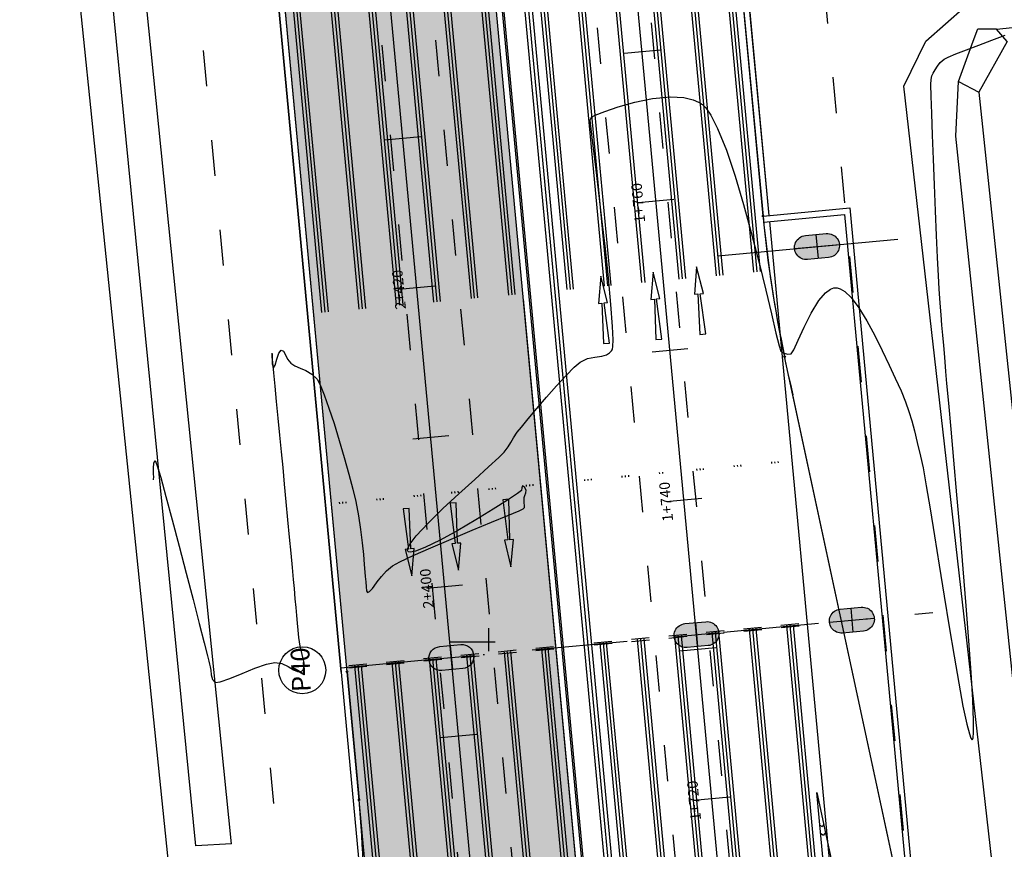
# Model space of a CAD drawing. Units: metres. Extents: x 730 to 273649, y 748 to 8669241.
# Drawn here: x 259724 to 259790, y 8666520 to 8666576 of the extents above; entities that cross this region are included whole.
import ezdxf
from ezdxf.enums import TextEntityAlignment as Align

# ---------------------------------------------------------------- set-up
doc = ezdxf.new("R2010")
doc.units = ezdxf.units.M
for name, pattern in [('ACAD_ISO03W100', [30, 12, -18]), ('DASHDOT', [25.4, 12.7, -6.35, 0, -6.35]), ('DASHED', [0.75, 0.5, -0.25])]:
    doc.linetypes.add(name, pattern=pattern)
for name, color, linetype in [('0 CASCO BD', 252, 'Continuous'), ('0 EJE MUROS STAROSA', 252, 'Continuous'), ('04_ALI', 7, 'Continuous'), ('05_PERF', 7, 'Continuous'), ('BARANDA SOLIDAS', 22, 'Continuous'), ('bordes', 7, 'Continuous'), ('C-ROAD-CNTR-N', 92, 'Continuous'), ('C-ROAD-STAN', 11, 'Continuous'), ('C-ROAD-STAN-MAJR', 11, 'Continuous'), ('C-ROAD-STAN-MINR', 11, 'Continuous'), ('ENCOFRADO', 3, 'Continuous'), ('G-TEXTOS-TITULOS', 4, 'Continuous'), ('Muros Medio Jersey', 2, 'Continuous'), ('PILAR', 3, 'Continuous'), ('PLAN - SEÑAL INFORMATIVA', 92, 'Continuous'), ('Señalizacion', 252, 'Continuous'), ('TOp_Limite Propiedad', 252, 'Continuous'), ('TOP_Veredas', 252, 'Continuous')]:
    doc.layers.add(name, color=color, linetype=linetype)
for name, color, linetype, true_color in [('02_TIN Mn', 7, 'Continuous', 0x757500), ('eje costanera ff', 7, 'Continuous', 0x0063c7), ('PISTA', 7, 'Continuous', 0x85d4e0)]:
    doc.layers.add(name, color=color, linetype=linetype, true_color=true_color)
doc.styles.add('500-TITULO', font='txt', dxfattribs={"height": 2})
doc.styles.add('DATOS-02', font='romand.shx')
pattern_1 = [(0, (-0.076174672256207, 0.2886511112296042), (0, 6.985), [5.08, -1.905]), (90, (-0.076174672256207, 0.2886511112296042), (-6.985, 4.277078946022131e-16), [5.08, -1.905])]

# ---------------------------------------------------------------- blocks, each defined once
blk = doc.blocks.new('AeccTickLine')
at = {"color": 3}
blk.add_line((0, -2), (0, 2), dxfattribs=at)
blk = doc.blocks.new('LOTES')
at = {"layer": 'TOP_Veredas', "flags": 128}
for points in [[(269738.4030261723, 8666520.811886339), (269736.0305948424, 8666520.661662698), (269725.7855657006, 8666624.487974372)], [(269738.4030261723, 8666520.811886339), (269727.8748420256, 8666624.694133066)], [(269791.732658209, 8666519.34187914), (269789.9249432781, 8666519.34187914), (269789.0338366003, 8666519.71908817), (269783.1563153717, 8666571.29014745), (269784.6319867143, 8666574.28924875), (269787.2509982529, 8666576.595487801), (269793.8034119034, 8666577.544365069), (269809.012411975, 8666578.75441436)], [(269786.7995266787, 8666571.604419053), (269787.7865504058, 8666574.28783289), (269788.0830047179, 8666575.093800955), (269789.333732488, 8666575.093800955)], [(269816.2375498106, 8666523.002984665), (269816.356599251, 8666521.88634315), (269791.732658209, 8666519.34187914), (269786.6309760317, 8666567.962606918), (269786.7995266787, 8666571.604419053), (269788.1613451565, 8666570.887367094)]]:
    blk.add_lwpolyline(points, dxfattribs=at)
blk.add_lwpolyline([(269790.0438426516, 8666574.25143832), (269789.3429701948, 8666575.082842797), (269808.3027544327, 8666577.087661706), (269808.6713893376, 8666577.16747736), (269808.565877352, 8666578.20649769, -0.4139826912309454), (269809.012411975, 8666578.75441436), (269825.6629010455, 8666580.458525162)], format="xyb", dxfattribs=at)
blk = doc.blocks.new('LOTESS')
at = {"layer": 'TOp_Limite Propiedad', "flags": 128}
for points in [[(269710.4384133065, 8666517.203184607), (269734.2391181513, 8666519.145872742), (269723.3503152129, 8666625.152702337), (269701.6242632092, 8666622.992672522)], [(269790.0438426516, 8666574.25143832), (269788.1613451565, 8666570.887367094), (269793.4510850058, 8666520.617653903), (269831.1463398269, 8666524.563665349)]]:
    blk.add_lwpolyline(points, dxfattribs=at)
at = {"layer": 'TOP_Veredas', "linetype": 'Continuous'}
blk.add_blockref('LOTES', (-0.00288748275488615, 8.961744606494904e-05), dxfattribs=at)
blk = doc.blocks.new('*U772')
h = blk.add_hatch()
h.set_pattern_fill('ANGLE', color=6)
h.set_pattern_definition(pattern_1)
h.paths.add_polyline_path([(1.423825327743793, 2.088660173743313), (0.8238253277670763, 2.088660173743313, 0.4142135623730951), (-0.07617467260545285, 1.188660173370784), (1.423825327743793, 1.188660174302107)])
h.paths.add_polyline_path([(2.02382532772051, 2.088660173743313), (1.423825327743793, 2.088660173743313), (1.423825327743793, 1.188660174302107), (2.923825328093039, 1.188660175233429, 0.4142135617669218)])
h.paths.add_polyline_path([(2.923825328093039, 1.188660175233429), (1.423825327743793, 1.188660174302107), (1.423825327743793, 0.2886601729982552), (2.02382532772051, 0.2886601729982552, 0.4142135629792686)])
h.paths.add_polyline_path([(1.423825327743793, 1.188660174302107), (-0.07617467260545274, 1.188660173370784, 0.4142135623730951), (0.8238253277670763, 0.2886601729982552), (1.423825327743793, 0.2886601729982552)])
at = {"true_color": 0xf500f5}
h = blk.add_hatch(color=6, dxfattribs=at)
h.dxf.hatch_style = 1
edge = h.paths.add_edge_path()
edge.add_line((0.7713336483563099, -0.7314672944710162), (-0.6226047102022271, -0.8616051152947407))
edge.add_arc((-0.6969691792792682, -0.06506891041186212), 0.7999999999689558, 95.33366280219258, 275.3336628021926, ccw=False)
edge.add_line((-0.7713336483563096, 0.7314672944710164), (0.6226047101964556, 0.8616051153565605))
edge.add_arc((0.6969691792763827, 0.06506891044277212), 0.8, -84.66633719780742, 95.33366280219258, ccw=False)
at = {"layer": 'PILAR'}
h = blk.add_hatch(dxfattribs=at)
h.set_pattern_fill('ANGLE', color=256)
h.set_pattern_definition([(0, (-269057.8630237612, -8664706.071048979), (0, 6.985), [5.08, -1.905]), (90, (-269057.8630237612, -8664706.071048979), (-6.985, 4.277078946022131e-16), [5.08, -1.905])])
h.paths.add_polyline_path([(2.02382532772051, 2.088660173743313), (0.8238253277670761, 2.088660173743313, 1), (0.8238253277670761, 0.2886601729982552), (2.02382532772051, 0.2886601729982552, 1)])
h = blk.add_hatch(dxfattribs=at)
h.set_pattern_fill('ANGLE', color=256)
h.set_pattern_definition(pattern_1)
h.paths.add_polyline_path([(1.423825327743793, 2.088660173743313), (0.8238253277670763, 2.088660173743313, 0.4142135623730951), (-0.07617467260545285, 1.188660173370784), (1.423825327743793, 1.188660174302107)])
h.paths.add_polyline_path([(2.02382532772051, 2.088660173743313), (1.423825327743793, 2.088660173743313), (1.423825327743793, 1.188660174302107), (2.923825328093039, 1.188660175233429, 0.4142135617669217)])
h.paths.add_polyline_path([(2.923825328093039, 1.188660175233429), (1.423825327743793, 1.188660174302107), (1.423825327743793, 0.2886601729982552), (2.02382532772051, 0.2886601729982552, 0.4142135629792686)])
h.paths.add_polyline_path([(1.423825327743793, 1.188660174302107), (-0.07617467260545274, 1.188660173370784, 0.4142135623730951), (0.8238253277670763, 0.2886601729982552), (1.423825327743793, 0.288660172998255)])
at = {"layer": 'PILAR', "color": 1}
for p, q in [((-0.07436446858537214, 0.7965362049599599), (0.07436446858537235, -0.7965362049599597)), ((-1.493505384561087, -0.1394333795573271), (1.493505383633797, 0.1394333794707559))]:
    blk.add_line(p, q, dxfattribs=at)
at = {"layer": 'PILAR'}
blk.add_lwpolyline([(0.7713336483563099, -0.7314672944710162), (-0.6226047102022271, -0.8616051152947407, -0.9999999999999999), (-0.7713336483563096, 0.7314672944710164), (0.6226047101964557, 0.8616051153565605, -0.9999999999999999)], format="xyb", close=True, dxfattribs=at)
blk = doc.blocks.new('COSTANERA')
at = {"true_color": 0xb0b0b0}
h = blk.add_hatch(color=253, dxfattribs=at)
h.dxf.hatch_style = 1
edge = h.paths.add_edge_path()
edge.add_line((257778.1490507848, 8666559.866090005), (257776.7551125779, 8666559.73595056))
edge.add_arc((257776.6807471806, 8666560.532486677), 0.7999999995451286, 95.33372956527029, 275.3337295776709, ccw=False)
edge.add_line((257776.6063817832, 8666561.329022797), (257778.0003199901, 8666561.459162243))
edge.add_arc((257778.0746853875, 8666560.662626125), 0.7999999995451286, -84.66627043472982, 95.33372957767091, ccw=False)
h = blk.add_hatch(color=253, dxfattribs=at)
h.dxf.hatch_style = 1
edge = h.paths.add_edge_path()
edge.add_line((257780.4729405582, 8666534.974333612), (257779.0790023513, 8666534.844194166))
edge.add_arc((257779.004636954, 8666535.640730284), 0.7999999995451286, 95.33372956527029, 275.3337295776709, ccw=False)
edge.add_line((257778.9302715566, 8666536.437266404), (257780.3242097635, 8666536.56740585))
edge.add_arc((257780.3985751609, 8666535.770869732), 0.7999999995451286, -84.66627043472982, 95.33372957767091, ccw=False)
h = blk.add_hatch(color=253, dxfattribs=at)
h.dxf.hatch_style = 1
edge = h.paths.add_edge_path()
edge.add_line((257770.1300233629, 8666534.008720776), (257768.736085156, 8666533.87858133))
edge.add_arc((257768.6617197586, 8666534.675117448), 0.7999999995451286, 95.33372956527029, 275.3337295776709, ccw=False)
edge.add_line((257768.5873543613, 8666535.471653568), (257769.9812925681, 8666535.601793014))
edge.add_arc((257770.0556579655, 8666534.805256896), 0.7999999995451286, -84.66627043472982, 95.33372957767091, ccw=False)
at = {"layer": 'PISTA'}
h = blk.add_hatch(color=256, dxfattribs=at)
h.dxf.hatch_style = 1
h.paths.add_polyline_path([(257754.418366971, 8666593.646174928), (257740.3574854861, 8666593.646174928), (257746.0877737094, 8666532.267643899), (257747.2430421688, 8666519.893296698), (257747.1698574465, 8666516.374076508), (257750.6616369332, 8666478.97275545), (257751.060053078, 8666479.008332739), (257773.641136853, 8666237.136772854), (257787.7020171758, 8666237.136772854)])
at = {"color": 8, "linetype": 'DASHDOT', "lineweight": -3, "ltscale": 2}
for p, q in [((257766.2590697362, 8666583.754972905), (257770.8372893721, 8666534.71662069)), ((257760.8426235542, 8666583.249294396), (257765.4208431902, 8666534.210942179)), ((257761.0616710071, 8666583.269744663), (257765.6398906431, 8666534.231392445)), ((257761.28071846, 8666583.290194929), (257765.858938096, 8666534.251842711)), ((257763.3317991925, 8666583.481683385), (257767.9100188285, 8666534.443331169)), ((257763.5508466454, 8666583.50213365), (257768.1290662814, 8666534.463781435)), ((257765.8209748304, 8666583.714072373), (257770.3991944663, 8666534.675720157)), ((257766.0400222833, 8666583.734522639), (257770.6182419192, 8666534.696170423)), ((257758.353447916, 8666583.016905408), (257762.9316675519, 8666533.97855319)), ((257758.5724953689, 8666583.037355674), (257763.1507150048, 8666533.999003457)), ((257758.7915428218, 8666583.05780594), (257763.3697624577, 8666534.019453723)), ((257775.3589157985, 8666535.33994657), (257780.0253239701, 8666485.356985247)), ((257775.5779632514, 8666535.360396836), (257780.2443714231, 8666485.377435513)), ((257775.7970107044, 8666535.380847102), (257780.4634188761, 8666485.397885779)), ((257767.8913888841, 8666534.642779604), (257772.5577970558, 8666484.659818282)), ((257768.1104363371, 8666534.66322987), (257772.7768445088, 8666484.680268548)), ((257768.32948379, 8666534.683680136), (257772.9958919617, 8666484.700718815)), ((257770.380564522, 8666534.875168592), (257775.0469726936, 8666484.89220727)), ((257770.599611975, 8666534.895618858), (257775.2660201466, 8666484.912657537)), ((257770.8186594279, 8666534.916069124), (257775.4850675996, 8666484.933107803)), ((257772.8697401602, 8666535.107557582), (257777.5361483319, 8666485.124596259)), ((257773.0887876132, 8666535.128007848), (257777.7551957848, 8666485.145046525)), ((257773.3078350662, 8666535.148458114), (257777.9742432378, 8666485.16549679)), ((257762.9130376076, 8666534.178001627), (257767.5794457793, 8666484.195040304)), ((257763.1320850606, 8666534.198451893), (257767.7984932322, 8666484.21549057)), ((257763.3511325135, 8666534.21890216), (257768.0175406852, 8666484.235940836)), ((257765.4022132459, 8666534.410390615), (257770.0686214175, 8666484.427429292)), ((257765.6212606988, 8666534.430840882), (257770.2876688705, 8666484.447879558)), ((257765.8403081518, 8666534.451291148), (257770.5067163234, 8666484.468329825))]:
    blk.add_line(p, q, dxfattribs=at)
at = {"color": 253, "linetype": 'DASHDOT', "lineweight": -3, "ltscale": 2, "true_color": 0xb0b0b0}
for p, q in [((257768.3101504686, 8666583.94646136), (257772.8883701045, 8666534.908109145)), ((257768.5291979215, 8666583.966911627), (257773.1074175574, 8666534.928559411)), ((257768.7482453744, 8666583.987361893), (257773.3264650104, 8666534.949009677)), ((257770.7993261068, 8666584.17885035), (257775.3775457428, 8666535.140498133)), ((257771.0183735598, 8666584.199300617), (257775.5965931957, 8666535.1609484)), ((257771.2374210127, 8666584.219750883), (257775.8156406486, 8666535.181398666))]:
    blk.add_line(p, q, dxfattribs=at)
at = {"color": 1, "linetype": 'DASHDOT', "ltscale": 0.5}
blk.add_line((257745.6650822918, 8666532.52815656), (257785.0913260623, 8666536.208983205), dxfattribs=at)
at = {"color": 253, "linetype": 'DASHED', "ltscale": 20, "true_color": 0xb0b0b0}
for p, q in [((257776.1720665442, 8666535.45160906), (257774.9772621976, 8666535.340062765)), ((257768.7045396298, 8666534.754442096), (257767.5097352832, 8666534.6428958)), ((257771.1937152677, 8666534.986831084), (257769.9989109211, 8666534.87528479)), ((257773.6828909059, 8666535.219220072), (257772.4880865593, 8666535.107673777))]:
    blk.add_line(p, q, dxfattribs=at)
at = {"color": 253, "linetype": 'DASHED', "lineweight": -3, "ltscale": 20, "true_color": 0xb0b0b0}
for p, q in [((257776.1860087555, 8666535.302258031), (257774.991204407, 8666535.190711737)), ((257768.7184818411, 8666534.605091067), (257767.5236774926, 8666534.49354477)), ((257771.207657479, 8666534.837480055), (257770.0128531305, 8666534.72593376)), ((257773.6968331172, 8666535.069869043), (257772.5020287688, 8666534.958322749))]:
    blk.add_line(p, q, dxfattribs=at)
at = {"color": 8, "linetype": 'DASHED', "ltscale": 20}
for p, q in [((257759.8430744975, 8666533.927137414), (257758.6482701509, 8666533.81559112)), ((257763.7261883533, 8666534.289664118), (257762.5313840067, 8666534.178117823)), ((257766.2153639916, 8666534.522053108), (257765.020559645, 8666534.410506811)), ((257754.864723221, 8666533.462359438), (257753.6699188744, 8666533.350813143)), ((257757.3538988592, 8666533.694748426), (257756.1590945126, 8666533.583202131)), ((257747.3971963066, 8666532.765192471), (257746.20239196, 8666532.653646177)), ((257749.8863719449, 8666532.997581461), (257748.6915675983, 8666532.886035165)), ((257752.3755475831, 8666533.22997045), (257751.1807432365, 8666533.118424153))]:
    blk.add_line(p, q, dxfattribs=at)
at = {"color": 8, "linetype": 'DASHED', "lineweight": -3, "ltscale": 20}
for p, q in [((257763.7401305647, 8666534.140313089), (257762.5453262161, 8666534.028766794)), ((257766.2293062029, 8666534.372702079), (257765.0345018544, 8666534.261155782)), ((257754.8786657446, 8666533.313008483), (257753.6838613962, 8666533.201462187)), ((257757.3678413829, 8666533.545397472), (257756.1730370344, 8666533.433851175)), ((257759.8570170211, 8666533.77778646), (257758.6622126726, 8666533.666240165)), ((257747.4111388302, 8666532.615841517), (257746.2163344818, 8666532.504295222)), ((257749.9003144685, 8666532.848230505), (257748.70551012, 8666532.73668421)), ((257752.3894901067, 8666533.080619493), (257751.1946857583, 8666532.969073199))]:
    blk.add_line(p, q, dxfattribs=at)
at = {"color": 253, "true_color": 0xb0b0b0, "flags": 128}
for points in [[(257684.38894188, 8667589.080199204), (257684.6488520738, 8667583.990486778), (257685.6773816902, 8667570.997914124), (257685.8699662079, 8667568.632088335), (257686.0751466299, 8667566.23045514, 0.02303884479146844), (257691.7966204471, 8667511.958109738), (257692.0894154618, 8667509.561012866), (257692.3866702284, 8667507.205799352), (257693.809269282, 8667496.134900441), (257730.4870759912, 8667267.460345114, -0.03207939879347876), (257737.8601727846, 8667190.001759224), (257748.0814174374, 8666857.86894616), (257748.773065859, 8666846.728469815), (257748.9254975257, 8666844.359470937), (257749.0902108092, 8666841.95018227, 0.01161412543379267), (257750.7934735173, 8666814.481173541), (257750.9276616986, 8666812.069992114), (257751.0690600798, 8666809.7003091), (257751.758986728, 8666798.559725992), (257773.7852290292, 8666562.631201841, 0.001136131771470449), (257773.8246611659, 8666562.23314379, 0.001136131771470449)], [(257774.1834971317, 8666562.668384075), (257752.1578356611, 8666798.590686806), (257751.4683230636, 8666809.724584034), (257751.3269991972, 8666812.093018262), (257751.1925269302, 8666814.509304328, -0.01161911794577273), (257749.489682622, 8666841.971565401), (257749.324620629, 8666844.3859547), (257749.1722692915, 8666846.753705151), (257748.4810359539, 8666857.88749568), (257738.2599835042, 8667190.014063226, 0.03207939879363155), (257730.8820279979, 8667267.523692667), (257694.2052108527, 8667496.192078374), (257692.7834655539, 8667507.256333226), (257692.4863674359, 8667509.61030558), (257692.1929525539, 8667512.012477271, -0.02304356072681608), (257686.4741420058, 8667566.259269923), (257686.2685825203, 8667568.66534005), (257686.0760990734, 8667571.029924223), (257685.0480461716, 8667584.016474932), (257684.7884211416, 8667589.100603117)], [(257773.8246611659, 8666562.23314379, 0.03321260649267968), (257775.7710046895, 8666550.715905672)], [(257784.2602796232, 8666508.533920864, 0.02963594820820325), (257782.8219641123, 8666517.89929926), (257775.7710046895, 8666550.715905672)]]:
    blk.add_lwpolyline(points, format="xyb", dxfattribs=at)
at = {"color": 4, "flags": 128}
for points in [[(257653.6343179817, 8667587.509367568), (257654.6108171601, 8667568.390938198, 0.02700818516879458), (257661.485451854, 8667503.181053638), (257698.0805130617, 8667275.022390407), (257699.5470527395, 8667263.661102371), (257699.8455062628, 8667261.307346132), (257700.1401989575, 8667258.906252034, -0.02811275410216776), (257706.4444534727, 8667192.675949935), (257706.6095154657, 8667190.26156064), (257706.7618668031, 8667187.893810188), (257707.4531001409, 8667176.760019662), (257717.6574799889, 8666845.175217642, 0.01558254096185072), (257719.9999443038, 8666807.397621311), (257745.6895147423, 8666532.230307227), (257746.8447814668, 8666519.855959848)], [(257747.2430500612, 8666519.893142145), (257746.0877816018, 8666532.267489346), (257720.3982124061, 8666807.434803547, -0.01558254096221291), (257718.0572907085, 8666845.187521646), (257707.8527186573, 8667176.778569182), (257707.1610702355, 8667187.919045525), (257707.008638569, 8667190.288044402), (257706.8439252854, 8667192.697333068, 0.02810780730394351), (257700.5365136823, 8667258.960733667), (257700.2424296667, 8667261.356868375), (257699.9438188939, 8667263.711864764), (257698.4764364572, 8667275.079681655), (257661.8804038606, 8667503.24440119, -0.02700818516923925), (257655.0102964205, 8667568.411342133), (257654.0337972431, 8667587.529771483)]]:
    blk.add_lwpolyline(points, format="xyb", dxfattribs=at)
at = {"color": 253, "true_color": 0xb0b0b0, "flags": 128}
for points in [[(257773.7852290292, 8666562.631201841), (257779.5611636149, 8666563.170442019)], [(257779.5611636149, 8666563.170442017), (257784.6588658875, 8666508.567695975)], [(257773.822411265, 8666562.23293374), (257779.2000777484, 8666562.734991679)], [(257774.2231362919, 8666562.270345353), (257778.3225909028, 8666518.333527833)], [(257779.2000777484, 8666562.734991679), (257784.2602796232, 8666508.533920864)]]:
    blk.add_lwpolyline(points, dxfattribs=at)
at = {"color": 6}
blk.add_lwpolyline([(257768.3008894666, 8666444.946975948), (257757.8286488546, 8666557.117732942)], dxfattribs=at)
at = {"layer": 'BARANDA SOLIDAS'}
for points in [[(257796.5639601285, 8666142.214312011), (257735.3795606626, 8666797.57553398), (257734.6875657282, 8666808.749514718)], [(257796.9622282309, 8666142.251494247), (257735.7784095957, 8666797.606494794), (257735.0868300236, 8666808.773768472)]]:
    blk.add_lwpolyline(points, dxfattribs=at)
for points in [[(257653.6343100893, 8667587.509522121), (257654.6108092678, 8667568.391092751, 0.02700818516879458), (257661.4854439616, 8667503.181208191), (257698.0805051694, 8667275.02254496), (257699.5470448471, 8667263.661256924), (257699.8454983705, 8667261.307500685), (257700.1401910652, 8667258.906406587, -0.02811275410216776), (257706.4444455803, 8667192.676104488), (257706.6095075733, 8667190.261715192), (257706.7618589108, 8667187.893964741), (257707.4530922486, 8667176.760174215), (257717.6574720965, 8666845.175372194, 0.01558254096185072), (257719.9999364114, 8666807.397775864), (257745.6895068499, 8666532.23046178), (257746.8447735745, 8666519.8561144)], [(257747.2430421688, 8666519.893296698), (257746.0877737094, 8666532.267643899), (257720.3982045137, 8666807.4349581, -0.01558254096221291), (257718.0572828162, 8666845.187676199), (257707.852710765, 8667176.778723735), (257707.1610623432, 8667187.919200078), (257707.0086306766, 8667190.288198955), (257706.8439173931, 8667192.69748762, 0.02810780730394351), (257700.5365057899, 8667258.96088822), (257700.2424217744, 8667261.357022928), (257699.9438110016, 8667263.712019317), (257698.4764285649, 8667275.079836208), (257661.8803959683, 8667503.244555743, -0.02700818516923925), (257655.0102885281, 8667568.411496686), (257654.0337893508, 8667587.529926036)]]:
    blk.add_lwpolyline(points, format="xyb", dxfattribs=at)
at = {"layer": 'bordes', "color": 4}
for points in [[(257796.5639680208, 8666142.214157458), (257735.379568555, 8666797.575379428), (257734.6875736205, 8666808.749360165)], [(257796.9622361232, 8666142.251339694), (257735.7784174881, 8666797.60634024), (257735.086837916, 8666808.773613919)]]:
    blk.add_lwpolyline(points, dxfattribs=at)
at = {"layer": 'bordes', "color": 253, "true_color": 0xb0b0b0}
for points in [[(257799.5278475492, 8666136.286093203), (257736.7747264353, 8666808.450256921, -0.01558254096167055)], [(257799.3169843107, 8666135.9303164), (257736.5638631968, 8666808.094480118, -0.01558254096167055)]]:
    blk.add_lwpolyline(points, format="xyb", dxfattribs=at)
at = {"layer": 'eje costanera ff', "linetype": 'DASHDOT', "lineweight": -3, "ltscale": 2}
for p, q in [((257752.2002058707, 8666582.442440026), (257756.7784255107, 8666533.404087765)), ((257752.4192533236, 8666582.462890292), (257756.9974729636, 8666533.424538031)), ((257754.4703340561, 8666582.654378748), (257759.0485536961, 8666533.616026487)), ((257754.689381509, 8666582.674829014), (257759.267601149, 8666533.636476753)), ((257754.9084289619, 8666582.69527928), (257759.4866486019, 8666533.65692702)), ((257747.0028071417, 8666581.957211781), (257751.5810267818, 8666532.918859523)), ((257747.2218545946, 8666581.977662047), (257751.8000742347, 8666532.939309789)), ((257747.4409020475, 8666581.998112313), (257752.0191216876, 8666532.959760055)), ((257749.4919827796, 8666582.18960077), (257754.0702024196, 8666533.15124851)), ((257749.7110302325, 8666582.210051036), (257754.2892498725, 8666533.171698777)), ((257749.9300776854, 8666582.230501302), (257754.5082973254, 8666533.192149043)), ((257751.9811584178, 8666582.42198976), (257756.5593780578, 8666533.383637499)), ((257742.0244558652, 8666581.492433805), (257746.6026755052, 8666532.454081545)), ((257742.2435033181, 8666581.512884071), (257746.8217229581, 8666532.47453181)), ((257742.462550771, 8666581.533334337), (257747.040770411, 8666532.494982077)), ((257744.5136315034, 8666581.724822793), (257749.0918511435, 8666532.686470533)), ((257744.7326789564, 8666581.74527306), (257749.3108985964, 8666532.706920799)), ((257744.9517264093, 8666581.765723325), (257749.5299460493, 8666532.727371065)), ((257754.0515727876, 8666533.35069702), (257758.7179809677, 8666483.367735608)), ((257754.2706202405, 8666533.371147286), (257758.9370284207, 8666483.388185874)), ((257754.4896676935, 8666533.391597552), (257759.1560758736, 8666483.40863614)), ((257756.5407484258, 8666533.583086008), (257761.207156606, 8666483.600124596)), ((257756.7597958788, 8666533.603536274), (257761.4262040589, 8666483.620574862)), ((257756.9788433317, 8666533.62398654), (257761.6452515119, 8666483.641025128)), ((257759.0299240641, 8666533.815474998), (257763.6963322442, 8666483.832513584)), ((257759.248971517, 8666533.835925264), (257763.9153796972, 8666483.85296385)), ((257759.46801897, 8666533.85637553), (257764.1344271501, 8666483.873414116)), ((257746.5840458732, 8666532.653530056), (257751.2504540533, 8666482.670568641)), ((257746.8030933262, 8666532.673980322), (257751.4695015063, 8666482.691018907)), ((257747.0221407791, 8666532.694430588), (257751.6885489593, 8666482.711469173)), ((257749.0732215114, 8666532.885919044), (257753.7396296916, 8666482.90295763)), ((257749.2922689644, 8666532.90636931), (257753.9586771445, 8666482.923407895)), ((257749.5113164174, 8666532.926819576), (257754.1777245975, 8666482.943858162)), ((257751.5623971497, 8666533.118308032), (257756.2288053299, 8666483.13534662)), ((257751.7814446026, 8666533.138758298), (257756.4478527828, 8666483.155796885)), ((257752.0004920556, 8666533.159208564), (257756.6669002358, 8666483.176247152))]:
    blk.add_line(p, q, dxfattribs=at)
at = {"layer": 'ENCOFRADO', "color": 253, "true_color": 0xb0b0b0}
blk.add_line((257770.7685663013, 8666559.980527371), (257782.7674362889, 8666561.100739598), dxfattribs=at)
at = {"layer": 'PILAR', "color": 253, "true_color": 0xb0b0b0}
for p, q in [((257777.3033508871, 8666561.394092519), (257777.4520816809, 8666559.801020283)), ((257775.884211062, 8666560.458121281), (257778.8712215052, 8666560.736991521)), ((257779.6272406605, 8666536.502336126), (257779.7759714543, 8666534.90926389)), ((257769.2843234652, 8666535.53672329), (257769.4330542589, 8666533.943651054)), ((257778.2081008354, 8666535.566364888), (257781.1951112786, 8666535.845235128)), ((257767.86518364, 8666534.600752052), (257770.8521940832, 8666534.879622292))]:
    blk.add_line(p, q, dxfattribs=at)
for points in [[(257778.1490507848, 8666559.866090005), (257776.7551125779, 8666559.73595056, -0.9999999999999999), (257776.6063817832, 8666561.329022797), (257778.0003199901, 8666561.459162243, -0.9999999999999999)], [(257780.4729405582, 8666534.974333612), (257779.0790023513, 8666534.844194166, -0.9999999999999999), (257778.9302715566, 8666536.437266404), (257780.3242097635, 8666536.56740585, -0.9999999999999999)], [(257770.1300233629, 8666534.008720776), (257768.736085156, 8666533.87858133, -0.9999999999999999), (257768.5873543613, 8666535.471653568), (257769.9812925681, 8666535.601793014, -0.9999999999999999)]]:
    blk.add_lwpolyline(points, format="xyb", close=True, dxfattribs=at)
at = {"layer": 'ENCOFRADO'}
blk.add_blockref('*U772', (257753.0330421883, 8666533.216027899), dxfattribs=at)
blk = doc.blocks.new('TIN 023')
at = {"layer": '02_TIN Mn', "linetype": 'Continuous', "lineweight": -3, "elevation": 26.5}
blk.add_lwpolyline([(259733.2102790697, 8666545.057), (259733.2128869089, 8666545.105084915), (259733.2142424771, 8666545.227859322), (259733.2107222398, 8666545.459658686), (259733.20713261, 8666545.804801945), (259733.2290000054, 8666546.180970408), (259733.3120132159, 8666546.348942732), (259733.431858654, 8666546.044737095), (259733.6809193604, 8666545.202777268), (259734.029808251, 8666543.941536829), (259734.4491382422, 8666542.379489366), (259734.9095222499, 8666540.635108462), (259735.3815731906, 8666538.826867703), (259735.8359039801, 8666537.073240677), (259736.2431275347, 8666535.492700962), (259736.5738567706, 8666534.203722151), (259736.7987046039, 8666533.324777823), (259736.8882839506, 8666532.974341564), (259736.9361610531, 8666532.78092874), (259736.986027027, 8666532.58808108), (259737.0129928649, 8666532.374814477), (259737.0487158294, 8666532.060253209), (259737.131633335, 8666531.748749582), (259737.3001827957, 8666531.544655913), (259737.6431823478, 8666531.590177527), (259738.2869985375, 8666531.823010273), (259739.1022134846, 8666532.15634684), (259739.9594093095, 8666532.50337991), (259740.7291681319, 8666532.777302172), (259741.2820720721, 8666532.891306307), (259741.7444081898, 8666532.808384279), (259742.1637661944, 8666532.612669095), (259742.5334845035, 8666532.402130608), (259742.7890419865, 8666532.288862769), (259742.9550117945, 8666532.269008152), (259743.0526216555, 8666532.298526337), (259743.0973557047, 8666532.328463089), (259743.1367082379, 8666532.366911324), (259743.1928586191, 8666532.46148029), (259743.227861327, 8666532.644065829), (259743.2027077034, 8666532.95388883), (259743.0988175014, 8666533.42714779), (259742.9701481592, 8666533.96911361), (259742.8763984221, 8666534.551043393), (259742.8310665439, 8666535.034668608), (259742.7874069076, 8666535.512874195), (259742.7429476288, 8666536.00748204), (259742.6952168238, 8666536.540314041), (259742.6417426079, 8666537.133192081), (259742.5800530973, 8666537.807938054), (259742.5249586923, 8666538.405038178), (259742.4510655758, 8666539.204274612), (259742.3622166581, 8666540.163459238), (259742.2622548487, 8666541.240403952), (259742.1550230575, 8666542.392920645), (259742.0443641941, 8666543.5788212), (259741.9341211686, 8666544.755917514), (259741.8281368903, 8666545.882021474), (259741.7302542694, 8666546.914944971), (259741.6220895107, 8666548.034507819), (259741.5098905868, 8666549.171384523), (259741.3997415001, 8666550.274270456), (259741.2977262535, 8666551.291860992), (259741.2099288497, 8666552.172851514), (259741.1424332911, 8666552.865937397), (259741.1071426228, 8666553.250638053), (259741.0936305505, 8666553.422893833), (259741.0915220727, 8666553.476207932), (259741.0926837209, 8666553.483176745), (259741.0966264969, 8666553.471678333), (259741.0990778194, 8666553.386409882), (259741.0976838657, 8666553.152490288), (259741.1102004938, 8666552.781753253), (259741.2000371517, 8666552.521733748), (259741.3105369518, 8666552.692262933), (259741.4229598887, 8666553.091669448), (259741.5514571692, 8666553.500239681), (259741.71018, 8666553.69826), (259741.8611537519, 8666553.616958397), (259741.9872122589, 8666553.388779178), (259742.133719423, 8666553.095833195), (259742.3460391459, 8666552.820231317), (259742.6106080088, 8666552.651797775), (259742.9596334423, 8666552.502707057), (259743.3509272412, 8666552.332331121), (259743.7423012002, 8666552.10004192), (259744.0915671141, 8666551.765211409), (259744.30195757, 8666551.381499434), (259744.5723243669, 8666550.717200233), (259744.8850425757, 8666549.836495817), (259745.2224872673, 8666548.803568197), (259745.5670335126, 8666547.68259938), (259745.9010563826, 8666546.53777138), (259746.2069309482, 8666545.43326621), (259746.4670322803, 8666544.43326587), (259746.6637354498, 8666543.601952381), (259746.8460384941, 8666542.66413027), (259746.9877873363, 8666541.740557661), (259747.0950252568, 8666540.867424604), (259747.1737955362, 8666540.080921147), (259747.2301414551, 8666539.417237341), (259747.2701062939, 8666538.912563238), (259747.2997333333, 8666538.60308889), (259747.3362378059, 8666538.247426072), (259747.3627975421, 8666537.91687927), (259747.3939629944, 8666537.667102555), (259747.4442846154, 8666537.55375), (259747.5919493252, 8666537.620434709), (259747.7760930232, 8666537.808412792), (259747.8986743146, 8666537.965096127), (259748.099966819, 8666538.248183534), (259748.3732427088, 8666538.604521323), (259748.7117741561, 8666538.980955819), (259749.1088333333, 8666539.324333334), (259749.5931961772, 8666539.58953451), (259750.4913936019, 8666540.008771861), (259751.6778896692, 8666540.53271468), (259753.0271484402, 8666541.11203226), (259754.4136339764, 8666541.697393885), (259755.711810339, 8666542.239468848), (259756.7961415896, 8666542.688926438), (259757.5410917894, 8666542.99643595), (259757.821125, 8666543.112666667), (259757.8675890143, 8666543.157884205), (259757.9060359281, 8666543.207982035), (259757.9009650251, 8666543.326806061), (259757.88450392, 8666543.538182858), (259757.8742762431, 8666543.681320442), (259757.8729595969, 8666543.783686502), (259757.8788424243, 8666543.885272728), (259757.9268538757, 8666544.004191464), (259758.0008599756, 8666544.195501106), (259758.0209069768, 8666544.374174418), (259757.9042833608, 8666544.576115275), (259757.7630294117, 8666544.65602941), (259757.7356053425, 8666544.527184328), (259757.7003606557, 8666544.33442623), (259757.4366195859, 8666544.147610815), (259756.770420265, 8666543.70956715), (259755.8124467948, 8666543.09999219), (259754.6733832772, 8666542.398582887), (259753.4639138136, 8666541.685036194), (259752.2947225061, 8666541.039049067), (259751.2764934563, 8666540.540318461), (259750.6449827583, 8666540.300915027), (259750.3153319091, 8666540.241229573), (259750.1774097087, 8666540.268082486), (259750.1356585366, 8666540.303414635), (259750.1135713043, 8666540.35329609), (259750.1277415974, 8666540.492736328), (259750.2820458967, 8666540.791617949), (259750.7002663399, 8666541.33108474), (259751.4876516184, 8666542.175125528), (259752.4693907728, 8666543.134058513), (259753.538708521, 8666544.128949964), (259754.5888295815, 8666545.080866162), (259755.5129786723, 8666545.910873381), (259756.204380512, 8666546.540037896), (259756.5562598187, 8666546.889425982), (259756.8171212302, 8666547.251152115), (259756.9945664464, 8666547.553114535), (259757.1699393271, 8666547.857012551), (259757.424583732, 8666548.224545455), (259757.6941934353, 8666548.563384801), (259758.1452885945, 8666549.113114282), (259758.7233604645, 8666549.803426228), (259759.3739003001, 8666550.56401297), (259760.042399356, 8666551.324566843), (259760.6743488872, 8666552.014780175), (259761.2152401482, 8666552.564345296), (259761.610564394, 8666552.902954545), (259762.103287656, 8666553.136757957), (259762.5896651064, 8666553.234416699), (259763.0429897925, 8666553.296841547), (259763.3639044789, 8666553.38922506), (259763.5712656712, 8666553.517177502), (259763.6904326686, 8666553.642524047), (259763.7436530612, 8666553.719632654), (259763.7645671152, 8666553.770308418), (259763.793263174, 8666553.948212076), (259763.8057479475, 8666554.391535904), (259763.7717085213, 8666555.270288404), (259763.6613247825, 8666556.741558375), (259763.4932312684, 8666558.511101188), (259763.286351382, 8666560.45465042), (259763.0596085266, 8666562.44793966), (259762.8319261049, 8666564.366702486), (259762.6222275201, 8666566.08667248), (259762.4494361752, 8666567.483583223), (259762.3324754732, 8666568.4331683), (259762.2902688172, 8666568.81116129), (259762.2844356569, 8666569.05076043), (259762.3552125, 8666569.228937501), (259762.6124883496, 8666569.353119936), (259763.2419007443, 8666569.60410948), (259764.1508394023, 8666569.916882485), (259765.2466940414, 8666570.226415321), (259766.4368543798, 8666570.46768434), (259767.6287101352, 8666570.575665899), (259768.5211813302, 8666570.522388287), (259769.1238265163, 8666570.379112134), (259769.4827109255, 8666570.22659284), (259769.6470667688, 8666570.131672068), (259769.7537510968, 8666570.052871317), (259769.9710935992, 8666569.830433091), (259770.3055136646, 8666569.346498081), (259770.7628196165, 8666568.453812635), (259771.3436238012, 8666567.011171145), (259771.9227320046, 8666565.297323225), (259772.4874083606, 8666563.410719939), (259773.024917003, 8666561.449812355), (259773.5225220654, 8666559.513051528), (259773.9674876817, 8666557.69888853), (259774.3470779856, 8666556.105774418), (259774.6485571109, 8666554.832160262), (259774.8591891913, 8666553.976497125), (259774.9662383606, 8666553.637236066), (259775.183543584, 8666553.483580327), (259775.4198740571, 8666553.417959979), (259775.6640010846, 8666553.454479393), (259775.8362839486, 8666553.72728833), (259776.1289369664, 8666554.367125811), (259776.5197441565, 8666555.224767396), (259776.9864895368, 8666556.150988625), (259777.5069571257, 8666556.996565053), (259777.9470820472, 8666557.514683109), (259778.2835658313, 8666557.760765433), (259778.5082653375, 8666557.839053279), (259778.6201950021, 8666557.848885704), (259778.7185250885, 8666557.841283998), (259778.9184809492, 8666557.784838775), (259779.2253750468, 8666557.604865607), (259779.6439787934, 8666557.20883577), (259780.1746858125, 8666556.509773793), (259780.7037261057, 8666555.644677984), (259781.2204420669, 8666554.678541468), (259781.7141760901, 8666553.67635737), (259782.1742705691, 8666552.703118818), (259782.5900678976, 8666551.82381894), (259782.9799848836, 8666550.978826262), (259783.275838842, 8666550.260169659), (259783.5042570205, 8666549.612904446), (259783.691866667, 8666548.982085934), (259783.8652950292, 8666548.312769428), (259784.051169355, 8666547.550010243), (259784.2761168921, 8666546.638863683), (259784.4413280298, 8666545.858984254), (259784.6578070198, 8666544.656605646), (259784.9160958987, 8666543.116328312), (259785.2067367036, 8666541.322752694), (259785.5202714712, 8666539.360479241), (259785.8472422386, 8666537.314108403), (259786.1781910425, 8666535.268240627), (259786.5036599198, 8666533.307476355), (259786.8141909075, 8666531.516416043), (259787.1003260424, 8666529.979660133), (259787.3526073614, 8666528.781809073), (259787.5237019179, 8666528.12439122), (259787.6309188354, 8666527.835256994), (259787.6912123011, 8666527.749762021), (259787.717776699, 8666527.7412233), (259787.7396814244, 8666527.75751865), (259787.7740223746, 8666527.867858458), (259787.803068086, 8666528.216841439), (259787.8032352074, 8666528.994116817), (259787.7487051128, 8666530.401685778), (259787.6427303153, 8666532.208896998), (259787.495356962, 8666534.324921077), (259787.3166312002, 8666536.658928612), (259787.116599177, 8666539.120090196), (259786.9053070394, 8666541.617576426), (259786.6928009348, 8666544.0605579), (259786.4891270103, 8666546.358205216), (259786.304331413, 8666548.419688964), (259786.1484602901, 8666550.154179744), (259786.0315597889, 8666551.470848154), (259785.9636760563, 8666552.278864788), (259785.8877758318, 8666553.224289674), (259785.8189421311, 8666554.009631647), (259785.7553156184, 8666554.698977333), (259785.6950369583, 8666555.356413363), (259785.6362468151, 8666556.046026366), (259785.5770858531, 8666556.831902977), (259785.5156947369, 8666557.778129824), (259785.4685740494, 8666558.647590803), (259785.409991134, 8666559.863271017), (259785.3436014909, 8666561.336393435), (259785.2730606208, 8666562.97818103), (259785.2020240243, 8666564.69985678), (259785.134147202, 8666566.41264365), (259785.0730856544, 8666568.027764617), (259785.0224948819, 8666569.45644265), (259784.9860303854, 8666570.609900726), (259784.9673476653, 8666571.399361815), (259784.9701022222, 8666571.736048888), (259785.0283765259, 8666571.975832915), (259785.1106854501, 8666572.160439052), (259785.2398666667, 8666572.375533333), (259785.394937459, 8666572.62165875), (259785.5770764294, 8666572.851207364), (259785.8423632287, 8666573.077618834), (259786.109481256, 8666573.21257529), (259786.6246736505, 8666573.430330038), (259787.3249460524, 8666573.70819928), (259788.147304102, 8666574.023499217), (259789.0287534397, 8666574.353546051), (259789.9062997057, 8666574.675655983)], dxfattribs=at)

msp = doc.modelspace()

# ---------------------------------------------------------------- linework, layer by layer
for points in [[(259357.4947058719, 8665411.978367452), (259746.3346853714, 8665947.925246254, 0.0006944441526988087), (259752.1970029081, 8665956.029065756, 0.001388890252016998), (259755.1129531334, 8665960.095523942, 0.002777781239307775), (259759.9169409839, 8665966.914236061, 0.003472239704080939), (259763.6936276241, 8665972.419707414, 0.004861139512941268), (259768.1159364788, 8665979.10242485, 0.005555622916946786), (259771.8647571903, 8665985.032230068, 0.006944536348423379), (259775.9058653787, 8665991.792817459, 0.007639057160659476), (259779.4006204359, 8665998.04657606, 0.0090279904894485), (259782.9777833857, 8666004.980859945, 0.009722561116071464), (259786.0572926004, 8666011.543249538, 0.07616477309002041), (259800.5131012227, 8666064.334176188, 0.009722561096907072), (259801.2064875438, 8666071.549960934, 0.009027990464997873), (259801.6611118279, 8666079.33929368, 0.007639057172598905), (259801.8399462206, 8666086.50105519, 0.006944536374832181), (259801.8068569775, 8666094.377285397, 0.005555622759283703), (259801.6020277832, 8666101.389723727, 0.004861139340057832), (259801.2012460979, 8666109.393154385, 0.003472239806420064), (259800.7562567365, 8666116.054652786, 0.002777781304300475), (259800.0963267879, 8666124.369556699, 0.001388890220833963), (259799.6588738946, 8666129.35428174, 0.0006944441618702908), (259798.7429706953, 8666139.314190224), (259736.2531291378, 8666808.658325063, -0.01558254015241311)], [(259356.3615311367, 8665412.800507963), (259745.2015106363, 8665948.747386765, 0.0006944441526341049), (259751.0615488255, 8665956.848055393, 0.001388890252346152), (259753.9729666527, 8665960.908192893, 0.002777781239794821), (259758.7679954146, 8665967.71418861, 0.003472239703724731), (259762.5336827633, 8665973.203625726, 0.004861139511899506), (259766.9409690253, 8665979.863641957, 0.00555562291628699), (259770.6731652675, 8665985.76715094, 0.006944536348081612), (259774.6943213575, 8665992.494359393, 0.007639057159939976), (259778.1682092244, 8665998.710776787, 0.009027990489417534), (259781.7221958934, 8666005.600133752, 0.00972256111714712), (259784.7785775549, 8666012.113238866, 0.07616477309031036), (259799.1223876599, 8666064.495159997, 0.009722561096216421), (259799.8105665509, 8666071.65675317, 0.009027990465329646), (259800.2622453443, 8666079.395619173, 0.00763905717429336), (259800.4400119164, 8666086.51461779, 0.006944536375719618), (259800.4070860443, 8666094.35196081, 0.005555622760099194), (259800.2031651828, 8666101.333301878, 0.004861139339186736), (259799.8037449537, 8666109.309544863, 0.003472239806718855), (259799.3600515875, 8666115.951642195, 0.002777781304403254), (259798.7013523604, 8666124.251039416, 0.001388890220467426), (259798.2645794206, 8666129.228016464, 0.0006944441620305721), (259797.3490323367, 8666139.184052404), (259734.8591907792, 8666808.528187243, -0.01558254015261874)], [(259356.3615311367, 8665412.800507963), (259745.2015106363, 8665948.747386765, 0.0006944441526341049), (259751.0615488255, 8665956.848055393, 0.001388890252346152), (259753.9729666527, 8665960.908192893, 0.002777781239794821), (259758.7679954146, 8665967.71418861, 0.003472239703724731), (259762.5336827633, 8665973.203625726, 0.004861139511899506), (259766.9409690253, 8665979.863641957, 0.00555562291628699), (259770.6731652675, 8665985.76715094, 0.006944536348081612), (259774.6943213575, 8665992.494359393, 0.007639057159939976), (259778.1682092244, 8665998.710776787, 0.009027990489417534), (259781.7221958934, 8666005.600133752, 0.00972256111714712), (259784.7785775549, 8666012.113238866, 0.07616477309031036), (259799.1223876599, 8666064.495159997, 0.009722561096216421), (259799.8105665509, 8666071.65675317, 0.009027990465329646), (259800.2622453443, 8666079.395619173, 0.00763905717429336), (259800.4400119164, 8666086.51461779, 0.006944536375719618), (259800.4070860443, 8666094.35196081, 0.005555622760099194), (259800.2031651828, 8666101.333301878, 0.004861139339186736), (259799.8037449537, 8666109.309544863, 0.003472239806718855), (259799.3600515875, 8666115.951642195, 0.002777781304403254), (259798.7013523604, 8666124.251039416, 0.001388890220467426), (259798.2645794206, 8666129.228016464, 0.0006944441620305721), (259797.3490323367, 8666139.184052404), (259734.8591907792, 8666808.528187243, -0.01558254015261874)]]:
    msp.add_lwpolyline(points, format="xyb")
at = {"layer": '0 EJE MUROS STAROSA'}
for points in [[(259357.4947058719, 8665411.978367452), (259746.3346853714, 8665947.925246254, 0.0006944441526988087), (259752.1970029081, 8665956.029065756, 0.001388890252016998), (259755.1129531334, 8665960.095523942, 0.002777781239307775), (259759.9169409839, 8665966.914236061, 0.003472239704080939), (259763.6936276241, 8665972.419707414, 0.004861139512941268), (259768.1159364788, 8665979.10242485, 0.005555622916946786), (259771.8647571903, 8665985.032230068, 0.006944536348423379), (259775.9058653787, 8665991.792817459, 0.007639057160659476), (259779.4006204359, 8665998.04657606, 0.0090279904894485), (259782.9777833857, 8666004.980859945, 0.009722561116071464), (259786.0572926004, 8666011.543249538, 0.07616477309002041), (259800.5131012227, 8666064.334176188, 0.009722561096907072), (259801.2064875438, 8666071.549960934, 0.009027990464997873), (259801.6611118279, 8666079.33929368, 0.007639057172598905), (259801.8399462206, 8666086.50105519, 0.006944536374832181), (259801.8068569775, 8666094.377285397, 0.005555622759283703), (259801.6020277832, 8666101.389723727, 0.004861139340057832), (259801.2012460979, 8666109.393154385, 0.003472239806420064), (259800.7562567365, 8666116.054652786, 0.002777781304300475), (259800.0963267879, 8666124.369556699, 0.001388890220833963), (259799.6588738946, 8666129.35428174, 0.0006944441618702908), (259798.7429706953, 8666139.314190224), (259736.2531291378, 8666808.658325063, -0.01558254015241311)], [(259356.3615311367, 8665412.800507963), (259745.2015106363, 8665948.747386765, 0.0006944441526341049), (259751.0615488255, 8665956.848055393, 0.001388890252346152), (259753.9729666527, 8665960.908192893, 0.002777781239794821), (259758.7679954146, 8665967.71418861, 0.003472239703724731), (259762.5336827633, 8665973.203625726, 0.004861139511899506), (259766.9409690253, 8665979.863641957, 0.00555562291628699), (259770.6731652675, 8665985.76715094, 0.006944536348081612), (259774.6943213575, 8665992.494359393, 0.007639057159939976), (259778.1682092244, 8665998.710776787, 0.009027990489417534), (259781.7221958934, 8666005.600133752, 0.00972256111714712), (259784.7785775549, 8666012.113238866, 0.07616477309031036), (259799.1223876599, 8666064.495159997, 0.009722561096216421), (259799.8105665509, 8666071.65675317, 0.009027990465329646), (259800.2622453443, 8666079.395619173, 0.00763905717429336), (259800.4400119164, 8666086.51461779, 0.006944536375719618), (259800.4070860443, 8666094.35196081, 0.005555622760099194), (259800.2031651828, 8666101.333301878, 0.004861139339186736), (259799.8037449537, 8666109.309544863, 0.003472239806718855), (259799.3600515875, 8666115.951642195, 0.002777781304403254), (259798.7013523604, 8666124.251039416, 0.001388890220467426), (259798.2645794206, 8666129.228016464, 0.0006944441620305721), (259797.3490323367, 8666139.184052404), (259734.8591907792, 8666808.528187243, -0.01558254015261874)]]:
    msp.add_lwpolyline(points, format="xyb", dxfattribs=at)
at = {"layer": '04_ALI', "color": 253, "linetype": 'Continuous', "lineweight": -3, "true_color": 0xb3b0b0}
msp.add_lwpolyline([(259806.4975393363, 8666136.936782328), (259743.744416969, 8666809.100982983)], dxfattribs=at)
at = {"layer": '04_ALI', "color": 210, "linetype": 'Continuous', "lineweight": -3}
msp.add_lwpolyline([(259789.5942762269, 8666141.563468326), (259727.3679029488, 8666808.08552932)], dxfattribs=at)
at = {"layer": 'C-ROAD-CNTR-N', "color": 5, "linetype": 'Continuous', "lineweight": -3}
for p, q in [((259773.7852290293, 8666562.63120184), (259772.98750309, 8666571.175841503)), ((259782.8126252756, 8666517.942764115), (259775.2238627012, 8666553.262416326)), ((259746.087782844, 8666532.267489461), (259746.8855087832, 8666523.722849797))]:
    msp.add_line(p, q, dxfattribs=at)
for centre, radius, start, end in [((259853.4388496021, 8666570.067648765), 80.0000000827265, 185.3336627573138, 192.1261852185326), ((259667.2318882293, 8666516.286402887), 80.00000006271758, 358.5411404299873, 5.3336627573138)]:
    msp.add_arc(centre, radius, start, end, dxfattribs=at)
at = {"layer": 'C-ROAD-STAN', "color": 11, "linetype": 'Continuous', "lineweight": -3}
for centre in [(259773.7852290293, 8666562.63120184), (259775.2238627012, 8666553.262416326), (259746.087782844, 8666532.267489461), (259746.8855087832, 8666523.722849797)]:
    msp.add_circle(centre, 0.05, dxfattribs=at)
at = {"layer": 'Muros Medio Jersey', "ltscale": 1.5}
for points in [[(259746.0877816018, 8666532.267489346), (259720.3982124061, 8666807.434803547, -0.01558254096221291), (259718.0572907085, 8666845.187521646), (259707.8527186573, 8667176.778569182), (259707.1610702355, 8667187.919045525), (259707.008638569, 8667190.288044402), (259706.8439252854, 8667192.697333068, 0.02810780730394351), (259700.5365136823, 8667258.960733667), (259700.2424296667, 8667261.356868375), (259699.9438188939, 8667263.711864764), (259698.4764364572, 8667275.079681655), (259663.6194831476, 8667492.401790405)], [(259745.6895134993, 8666532.230307112), (259719.9999443038, 8666807.397621311, -0.01558254096185072), (259717.6574799889, 8666845.175217642), (259707.4531001409, 8667176.760019662), (259706.7618668031, 8667187.893810188), (259706.6095154657, 8667190.26156064), (259706.4444534727, 8667192.675949935, 0.02811275410216776), (259700.1401989575, 8667258.906252034), (259699.8455062628, 8667261.307346132), (259699.5470527395, 8667263.661102371), (259698.0805130617, 8667275.022390407), (259663.2245311412, 8667492.33844285)], [(259774.1834971317, 8666562.668384075), (259752.1578356611, 8666798.590686806), (259751.4683230636, 8666809.724584034), (259751.3269991972, 8666812.093018262), (259751.1925269302, 8666814.509304328, -0.01161911794577273), (259749.489682622, 8666841.971565401), (259749.324620629, 8666844.3859547), (259749.1722692915, 8666846.753705151), (259748.4810359539, 8666857.88749568), (259742.1166338323, 8667064.694675421)], [(259773.785229025, 8666562.631201841), (259751.758986728, 8666798.559725992), (259751.0690600798, 8666809.7003091), (259750.9276616986, 8666812.069992114), (259750.7934735173, 8666814.481173541, -0.01161412543379267), (259749.0902108092, 8666841.95018227), (259748.9254975257, 8666844.359470937), (259748.773065859, 8666846.728469815), (259748.0814174374, 8666857.86894616), (259743.1221748873, 8667019.0163636)]]:
    msp.add_lwpolyline(points, format="xyb", dxfattribs=at)
at = {"layer": 'PLAN - SEÑAL INFORMATIVA', "color": 5}
msp.add_circle((259743.1110211468, 8666532.368356459, 6.665967532626382e-05), 1.562499667077507, dxfattribs=at)
at = {"layer": 'Señalizacion', "ltscale": 0.3}
for p, q in [((259777.4247097129, 8666523.647824887), (259777.4583459097, 8666523.623169893)), ((259777.491214079, 8666523.668011121), (259777.4583459097, 8666523.623169893)), ((259777.5734601992, 8666522.054521669), (259777.7210849447, 8666521.946314214)), ((259777.6251170759, 8666521.5012121), (259777.8043600612, 8666521.369828794)), ((259777.8293898579, 8666522.09407192), (259777.7210849447, 8666521.946314214)), ((259777.9440526365, 8666521.560407909), (259777.8043600612, 8666521.369828794))]:
    msp.add_line(p, q, dxfattribs=at)
at = {"layer": 'Señalizacion', "linetype": 'ACAD_ISO03W100', "ltscale": 0.2}
for points in [[(259783.6883718231, 8666515.724233711), (259756.1665342606, 8666810.517436787, -0.01558254015164931), (259753.9324389818, 8666846.547335418), (259749.2454379082, 8666998.848440068)], [(259707.6672209528, 8666997.50065438), (259712.3521241437, 8666845.267719094, 0.01558254015153637), (259714.7466516051, 8666806.650484402), (259745.9858993532, 8666472.039182214)], [(259803.7096626237, 8666136.67650668), (259740.9565415097, 8666808.840670398, -0.0155825409620201)], [(259807.2940755447, 8666137.011146802), (259744.5409544307, 8666809.17531052, -0.0155825409622199)], [(259788.7977400259, 8666141.489103852), (259726.5713679923, 8666808.011128202, -0.01558254096132784)], [(259792.3821529474, 8666141.82374397), (259730.1557809133, 8666808.345768325, -0.01558254096152565)]]:
    msp.add_lwpolyline(points, format="xyb", dxfattribs=at)
at = {"layer": 'Señalizacion'}
for points in [[(259766.471598758, 8666558.895640066), (259766.3256014311, 8666557.076661019), (259766.549788022, 8666557.095775785), (259766.654617094, 8666554.394917425), (259767.0531710298, 8666554.428899232), (259766.699245743, 8666557.108518958), (259766.9234323274, 8666557.127633722)], [(259769.3582715606, 8666559.236350978), (259769.2291128337, 8666557.416098794), (259769.453112944, 8666557.437287306), (259769.5829305537, 8666554.737514649), (259769.9811529657, 8666554.775183111), (259769.6024463437, 8666557.451412974), (259769.8264464457, 8666557.472601485)], [(259762.982850948, 8666558.633330211), (259762.8368536212, 8666556.814351164), (259763.0610402121, 8666556.83346593), (259763.1658692841, 8666554.13260757), (259763.5644232199, 8666554.166589377), (259763.2104979331, 8666556.846209103), (259763.4346845174, 8666556.865323868)], [(259757.002493213, 8666539.26213118), (259757.1620035635, 8666541.07997508), (259756.9376811186, 8666541.0625268), (259756.8529253483, 8666543.764089584), (259756.4541298941, 8666543.733070418), (259756.7881328281, 8666541.050894616), (259756.5638103897, 8666541.033446338)], [(259750.4120520728, 8666538.653833413), (259750.5547337491, 8666540.473075543), (259750.3305823692, 8666540.453552186), (259750.2208306833, 8666543.154214993), (259749.8223393479, 8666543.119506808), (259750.1811481232, 8666540.440536626), (259749.9569967518, 8666540.421013271)], [(259753.5118924751, 8666539.025753878), (259753.6714028255, 8666540.843597779), (259753.4470803805, 8666540.826149497), (259753.3623246104, 8666543.52771228), (259752.9635291561, 8666543.496693116), (259753.2975320902, 8666540.814517315), (259753.0732096517, 8666540.797069035)]]:
    msp.add_lwpolyline(points, close=True, dxfattribs=at)
at = {"layer": 'Señalizacion', "ltscale": 0.3}
msp.add_lwpolyline([(259777.9961609546, 8666517.526869422), (259777.3702753686, 8666524.230884599), (259778.7935809991, 8666517.606529262)], dxfattribs=at)

# ---------------------------------------------------------------- block references
at = {"layer": '0 CASCO BD'}
msp.add_blockref('LOTESS', (-10000, 0), dxfattribs=at)
at = {"layer": '05_PERF'}
msp.add_blockref('TIN 023', (0, 0), dxfattribs=at)
at = {"layer": 'bordes', "color": 6}
msp.add_blockref('COSTANERA', (2000, 0), dxfattribs=at)
at = {"layer": 'C-ROAD-STAN-MAJR', "color": 11, "linetype": 'Continuous', "lineweight": -3}
for p, xscale, yscale, zscale, rotation in [((259766.6623231188, 8666563.621626949), 0.6000000000000001, 0.6000000000000001, 0.6000000000000001, 95.3336628043954), ((259750.7309760432, 8666557.837880136), 0.6, 0.6, 0.6, 95.33366280439945), ((259768.5214348466, 8666543.708221825), 0.6000000000000001, 0.6000000000000001, 0.6000000000000001, 95.3336628043954), ((259752.590087771, 8666537.924475014), 0.6, 0.6, 0.6, 95.33366280439945), ((259770.3805465743, 8666523.794816703), 0.6000000000000001, 0.6000000000000001, 0.6000000000000001, 95.3336628043954)]:
    msp.add_blockref('AeccTickLine', p, dxfattribs=dict(at, xscale=xscale, yscale=yscale, zscale=zscale, rotation=rotation))
at = {"layer": 'C-ROAD-STAN-MINR', "color": 11, "linetype": 'Continuous', "lineweight": -3}
for p, xscale, yscale, zscale, rotation in [((259765.7327672549, 8666573.57832951), 0.6000000000000001, 0.6000000000000001, 0.6000000000000001, 95.3336628043954), ((259749.8014201793, 8666567.794582698), 0.6, 0.6, 0.6, 95.33366280439945), ((259767.5918789827, 8666553.664924387), 0.6000000000000001, 0.6000000000000001, 0.6000000000000001, 95.3336628043954), ((259751.6605319071, 8666547.881177574), 0.6, 0.6, 0.6, 95.33366280439945), ((259769.4509907105, 8666533.751519265), 0.6000000000000001, 0.6000000000000001, 0.6000000000000001, 95.3336628043954), ((259753.5196436348, 8666527.967772452), 0.6, 0.6, 0.6, 95.33366280439945)]:
    msp.add_blockref('AeccTickLine', p, dxfattribs=dict(at, xscale=xscale, yscale=yscale, zscale=zscale, rotation=rotation))

# ---------------------------------------------------------------- texts
at = {"layer": 'C-ROAD-STAN-MAJR', "color": 11, "linetype": 'Continuous', "lineweight": -3, "char_height": 0.7000000000000001, "attachment_point": 8, "style": 'DATOS-02'}
for s, insert, rotation in [('1+760', (259766.0380378682, 8666563.563343797), 95.33366280439542), ('2+420', (259750.1066907927, 8666557.779596984), 95.33366280439945), ('1+740', (259767.897149596, 8666543.649938673), 95.33366280439542), ('2+400', (259751.9658025205, 8666537.866191862), 95.33366280439945), ('1+720', (259769.7562613238, 8666523.73653355), 95.33366280439542)]:
    msp.add_mtext(s, dxfattribs=dict(at, insert=insert, rotation=rotation))
at = {"layer": 'G-TEXTOS-TITULOS', "style": '500-TITULO'}
msp.add_text('P40', height=1.249999733662006, rotation=92.07437151499418, dxfattribs=at).set_placement((259743.6261161414, 8666532.426261514, 6.665967532626382e-05), align=Align.CENTER)

doc.saveas('drawing.dxf')
